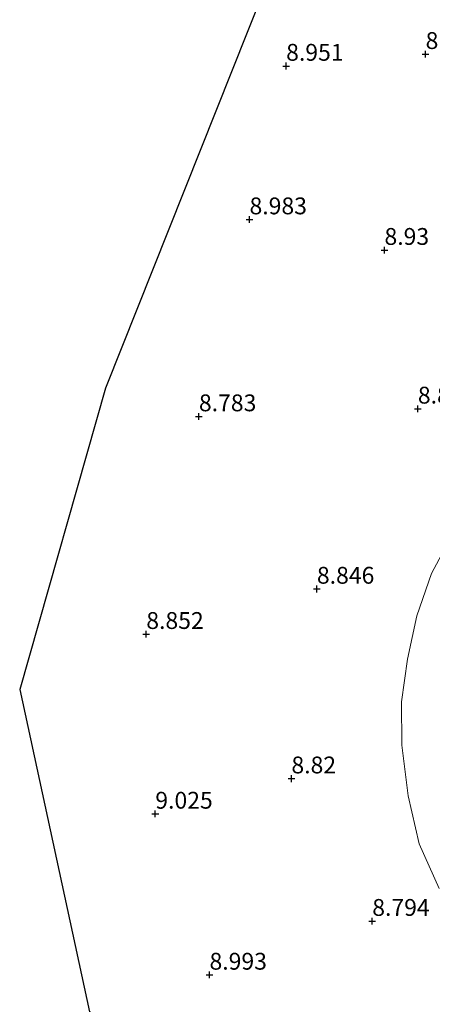
# Model space of a CAD drawing. Units: metres. Extents: x 179997 to 189053, y 418748 to 425001.
# Drawn here: x 185797 to 185858, y 419472 to 419618 of the extents above; entities that cross this region are included whole.
import ezdxf
from ezdxf.enums import TextEntityAlignment as Align

# ---------------------------------------------------------------- set-up
doc = ezdxf.new("R2010")
doc.units = ezdxf.units.M
doc.layers.get('0').update_dxf_attribs({"lineweight": 25})
doc.layers.add('B-ME-GW-HOOGTEPUNT-S-B1', color=10, linetype='Continuous')
doc.layers.add('B-ME-KG-KADASTRAAL-OPNAMEDTMGRENS-L-B1', color=10, linetype='Continuous')
for name, color, linetype, lineweight in [('B-ME-GW-TEENLIJN-L-B1', 93, 'Continuous', 18), ('B-ME-IE-GRASLAND-GV-B6', 93, 'Continuous', 18), ('B-ME-IE-GRONDWERKLIJN-GROND_INGERICHT-GV-B6', 253, 'Continuous', 18)]:
    doc.layers.add(name, color=color, linetype=linetype, lineweight=lineweight)
doc.styles.add('NLCS-ISO', font='NLCS-ISO.TTF')

# ---------------------------------------------------------------- blocks, each defined once
blk = doc.blocks.new('hoogtepunt')
for p, q in [((-0.5, 0), (0.5, 0)), ((0, 0.5), (0, -0.5))]:
    blk.add_line(p, q)

msp = doc.modelspace()

# ---------------------------------------------------------------- linework, layer by layer
at = {"layer": 'B-ME-GW-TEENLIJN-L-B1'}
msp.add_polyline3d([(185861.007, 419541.438, 9.23), (185857.959, 419535.819, 9.26), (185855.784, 419529.53, 9.187), (185854.416, 419523.062, 9.191), (185853.526, 419516.749, 9.174), (185853.555, 419510.31, 9.153), (185854.529, 419502.785, 9.127), (185856.13, 419495.641, 9.149), (185859.126, 419488.997, 9.153)], dxfattribs=at)
at = {"layer": 'B-ME-IE-GRASLAND-GV-B6'}
msp.add_polyline3d([(185859.126, 419488.997, 9.153), (185856.13, 419495.641, 9.149), (185854.529, 419502.785, 9.127), (185853.555, 419510.31, 9.153), (185853.526, 419516.749, 9.174), (185854.416, 419523.062, 9.191), (185855.784, 419529.53, 9.187), (185857.959, 419535.819, 9.26), (185861.007, 419541.438, 9.23)], dxfattribs=at)
at = {"layer": 'B-ME-IE-GRONDWERKLIJN-GROND_INGERICHT-GV-B6'}
for points in [[(185887.908, 419450.965, 9.35), (185807.207, 419470.67, 9.038), (185796.877, 419518.559, 9.055), (185809.581, 419563.335, 8.965), (185833.043, 419622.331, 9.124)], [(185861.007, 419541.438, 9.23), (185857.959, 419535.819, 9.26), (185855.784, 419529.53, 9.187), (185854.416, 419523.062, 9.191), (185853.526, 419516.749, 9.174), (185853.555, 419510.31, 9.153), (185854.529, 419502.785, 9.127), (185856.13, 419495.641, 9.149), (185859.126, 419488.997, 9.153)]]:
    msp.add_polyline3d(points, dxfattribs=at)
at = {"layer": 'B-ME-KG-KADASTRAAL-OPNAMEDTMGRENS-L-B1'}
msp.add_polyline3d([(185833.043, 419622.331, 9.124), (185809.581, 419563.335, 8.965), (185796.877, 419518.559, 9.055), (185807.207, 419470.67, 9.038)], dxfattribs=at)

# ---------------------------------------------------------------- block references
at = {"layer": 'B-ME-GW-HOOGTEPUNT-S-B1', "rotation": 90}
for p in [(185857.1, 419612.938, 8.972), (185857.1, 419612.938, 8.972), (185836.41, 419611.189, 8.951), (185836.41, 419611.189, 8.951), (185830.975, 419588.38, 8.983), (185830.975, 419588.38, 8.983), (185850.997, 419583.837, 8.93), (185850.997, 419583.837, 8.93), (185855.954, 419560.262, 8.81), (185855.954, 419560.262, 8.81), (185823.47, 419559.119, 8.783), (185823.47, 419559.119, 8.783), (185840.973, 419533.503, 8.846), (185840.973, 419533.503, 8.846), (185815.658, 419526.784, 8.852), (185815.658, 419526.784, 8.852), (185837.191, 419505.327, 8.82), (185837.191, 419505.327, 8.82), (185816.996, 419500.086, 9.025), (185816.996, 419500.086, 9.025), (185849.185, 419484.161, 8.794), (185849.185, 419484.161, 8.794), (185825.037, 419476.17, 8.993), (185825.037, 419476.17, 8.993)]:
    msp.add_blockref('hoogtepunt', p, dxfattribs=at)

# ---------------------------------------------------------------- texts
at = {"layer": 'B-ME-GW-HOOGTEPUNT-S-B1', "ltscale": 0.2, "style": 'NLCS-ISO'}
for s, p in [('8.972', (185857.1, 419612.938, 8.972)), ('8.972', (185857.1, 419612.938, 8.972)), ('8.951', (185836.41, 419611.189, 8.951)), ('8.951', (185836.41, 419611.189, 8.951)), ('8.983', (185830.975, 419588.38, 8.983)), ('8.983', (185830.975, 419588.38, 8.983)), ('8.93', (185850.997, 419583.837, 8.93)), ('8.93', (185850.997, 419583.837, 8.93)), ('8.81', (185855.954, 419560.262, 8.81)), ('8.81', (185855.954, 419560.262, 8.81)), ('8.783', (185823.47, 419559.119, 8.783)), ('8.783', (185823.47, 419559.119, 8.783)), ('8.846', (185840.973, 419533.503, 8.846)), ('8.846', (185840.973, 419533.503, 8.846)), ('8.852', (185815.658, 419526.784, 8.852)), ('8.852', (185815.658, 419526.784, 8.852)), ('8.82', (185837.191, 419505.327, 8.82)), ('8.82', (185837.191, 419505.327, 8.82)), ('9.025', (185816.996, 419500.086, 9.025)), ('9.025', (185816.996, 419500.086, 9.025)), ('8.794', (185849.185, 419484.161, 8.794)), ('8.794', (185849.185, 419484.161, 8.794)), ('8.993', (185825.037, 419476.17, 8.993)), ('8.993', (185825.037, 419476.17, 8.993))]:
    msp.add_text(s, height=2.5, dxfattribs=at).set_placement(p, align=Align.BOTTOM_LEFT)

doc.saveas('drawing.dxf')
